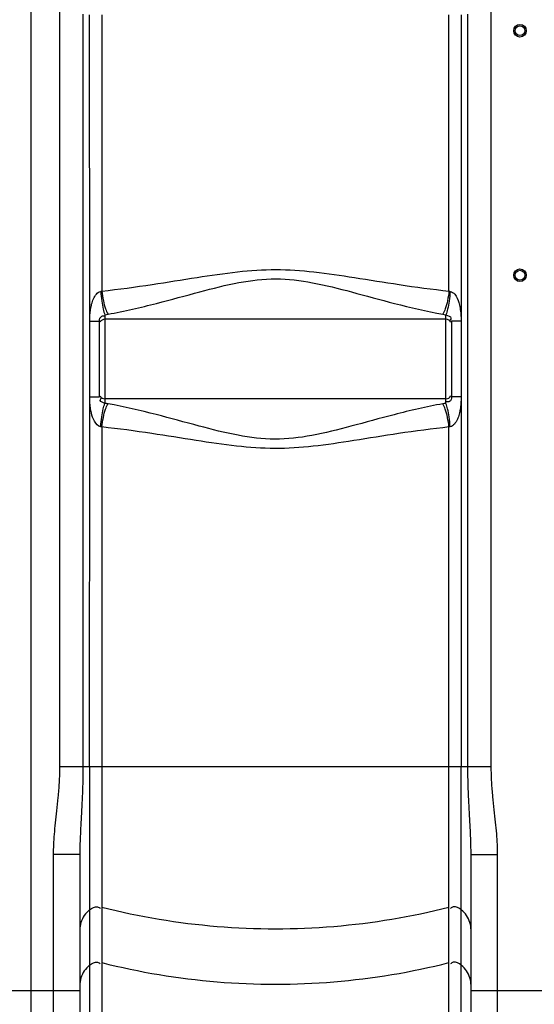
# Model space of a CAD drawing. Units: millimetres. Extents: x 13745 to 17300, y 4727 to 8419.
# Drawn here: x 15751 to 16119, y 6628 to 7333 of the extents above; entities that cross this region are included whole.
import ezdxf

# ---------------------------------------------------------------- set-up
doc = ezdxf.new("R2010")
doc.units = ezdxf.units.MM
doc.layers.add('AM_5', color=3, linetype='Continuous', lineweight=25)
doc.layers.add('körperlinien dünn', color=1, linetype='Continuous', lineweight=25)
doc.styles.get("Standard").update_dxf_attribs({"font": 'ARIAL.TTF'})
doc.dimstyles.new('AM_DIN$0', dxfattribs={"dimtxt": 50, "dimasz": 65, "dimexe": 25, "dimexo": 1, "dimgap": 15, "dimtad": 1, "dimdec": 0, "dimdsep": 46, "dimtxsty": 'STANDARD', "dimcen": 0, "dimclrd": 256, "dimclre": 256, "dimclrt": 2, "dimadec": 0, "dimazin": 2, "dimtp": 0.1, "dimtm": 0.1, "dimtfac": 0.71, "dimtdec": 0, "dimtmove": 0, "dimatfit": 3, "dimfxl": 1, "dimlwd": -1, "dimlwe": -1, "dimarcsym": 0})

# ---------------------------------------------------------------- blocks, each defined once
blk = doc.blocks.new('*D433')
at = {"layer": 'AM_5'}
for p, q in [((14387.16, 7030.88), (14387.16, 6270.89)), ((16638.86, 6525.34), (16638.86, 6270.89)), ((16573.86, 6295.89), (14452.16, 6295.89))]:
    blk.add_line(p, q, dxfattribs=at)
for points in [[(14452.16, 6306.72), (14452.16, 6285.06), (14387.16, 6295.89)], [(16573.86, 6306.72), (16573.86, 6285.06), (16638.86, 6295.89)]]:
    blk.add_solid(points, dxfattribs=at)
at = {"layer": 'DEFPOINTS', "color": 0}
for p in [(14387.16, 7031.88), (16638.86, 6526.34), (14387.16, 6295.89)]:
    blk.add_point(p, dxfattribs=at)
at = {"layer": 'AM_5', "color": 2, "insert": (15204.11, 6336.42), "char_height": 50, "attachment_point": 5}
blk.add_mtext('2260', dxfattribs=at)

msp = doc.modelspace()

# ---------------------------------------------------------------- linework, layer by layer
at = {"layer": 'körperlinien dünn'}
for p, q in [((15758.86, 8081.34), (15758.86, 6518.34)), ((15779.4, 7780.08), (15779.4, 6798.66)), ((16088.33, 6798.66), (16088.33, 7773.63)), ((15796.13, 7337.2), (15796.13, 6798.66)), ((15800.94, 7117.39), (15800.88, 7336.69)), ((15809.67, 7336.66), (15809.67, 7138.96)), ((16058.06, 7138.96), (16058.06, 7336.66)), ((16066.85, 7336.69), (16066.79, 7117.39)), ((16071.6, 6798.66), (16071.59, 7337.2)), ((15811.86, 7122.05), (15811.86, 7058.56)), ((16055.86, 7058.56), (16055.86, 7122.05)), ((15800.99, 7063.64), (15800.94, 7117.39)), ((15801, 7117.39), (15807.86, 7117.39)), ((15807.86, 7063.22), (15807.86, 7117.39)), ((16055.86, 7118.75), (15811.86, 7118.75)), ((16066.73, 7117.39), (16059.86, 7117.39)), ((16059.86, 7117.39), (16059.86, 7063.22)), ((16066.79, 7117.39), (16066.85, 6798.66)), ((15800.88, 6798.66), (15800.99, 7063.56)), ((15801, 7063.22), (15807.86, 7063.22)), ((16066.73, 7063.22), (16059.86, 7063.22)), ((16055.86, 7061.85), (15811.86, 7061.85)), ((15809.67, 7041.65), (15809.67, 6568.24)), ((16058.06, 6568.24), (16058.06, 7041.65)), ((15779.4, 6798.66), (16088.33, 6798.66)), ((15800.88, 6798.66), (15800.88, 6566.32)), ((16066.85, 6566.32), (16066.85, 6798.66)), ((15793.86, 6735.73), (15774.86, 6735.73)), ((15774.86, 6735.73), (15774.86, 6518.34)), ((15793.86, 6735.73), (15793.86, 6537.34)), ((16073.86, 6735.73), (16092.86, 6735.73)), ((16073.86, 6537.34), (16073.86, 6735.73)), ((16092.86, 6518.34), (16092.86, 6735.73)), ((15723.86, 6638.18), (15793.86, 6638.18)), ((16073.86, 6638.18), (16143.86, 6638.18))]:
    msp.add_line(p, q, dxfattribs=at)
for points in [[(15808.86, 7138.76), (15809.26, 7138.85), (15809.67, 7138.96)], [(16058.06, 7138.96), (16058.47, 7138.85), (16058.87, 7138.76)], [(15811.86, 7122.05), (15813.01, 7122.2), (15814.14, 7122.38)], [(16053.59, 7122.38), (16054.72, 7122.2), (16055.86, 7122.05)], [(15814.14, 7058.23), (15813.01, 7058.41), (15811.86, 7058.56)], [(16055.86, 7058.56), (16054.72, 7058.41), (16053.59, 7058.23)], [(15809.67, 7041.65), (15809.26, 7041.76), (15808.86, 7041.85)], [(16058.87, 7041.85), (16058.47, 7041.76), (16058.06, 7041.65)]]:
    msp.add_lwpolyline(points, dxfattribs=at)
for centre, radius in [((16108.86, 7325.3), 4.5), ((16108.86, 7325.3), 3.5), ((16108.86, 7150.3), 4.5), ((16108.86, 7150.3), 3.5)]:
    msp.add_circle(centre, radius, dxfattribs=at)
for centre, start, end in [((15811.86, 7114.75), 90, 150), ((16055.86, 7114.75), 29.99999, 90), ((15811.86, 7065.85), 209.99998, 270), ((16055.86, 7065.85), 270, 330)]:
    msp.add_arc(centre, 4, start, end, dxfattribs=at)
for points, knots in [([(15809.67, 7138.96), (15821.71, 7140.22), (15844.45, 7143.36), (15876.73, 7148.63), (15906.12, 7153.04), (15934.12, 7155.01), (15962.09, 7152.98), (15991.39, 7148.56), (16023.5, 7143.33), (16046.1, 7140.21), (16058.06, 7138.96)], [0, 0, 0, 0, 36.310949, 68.837952, 98.118882, 125.478454, 152.828011, 182.035862, 214.383636, 250.441361, 250.441361, 250.441361, 250.441361]), ([(15814.14, 7122.38), (15825.81, 7124.45), (15847.78, 7129.64), (15878.72, 7138.24), (15906.9, 7145.47), (15934.11, 7148.77), (15961.29, 7145.36), (15989.38, 7138.14), (16020.17, 7129.58), (16042, 7124.44), (16053.59, 7122.38)], [0, 0, 0, 0, 35.565593, 67.627214, 96.355454, 122.81922, 149.279209, 177.941176, 209.826271, 245.142471, 245.142471, 245.142471, 245.142471]), ([(15800.94, 7117.39), (15800.94, 7118.87), (15801.11, 7121.67), (15801.51, 7125.76), (15802.29, 7129.66), (15803.82, 7134.41), (15806.38, 7138.29), (15808.86, 7138.76)], [0, 0, 0, 0, 4.439019, 8.39058, 12.363342, 16.249643, 23.797836, 23.797836, 23.797836, 23.797836]), ([(15808.86, 7138.76), (15809.01, 7136.43), (15809.42, 7132.12), (15810.39, 7126.53), (15811.27, 7123.27), (15811.86, 7122.05)], [0, 0, 0, 0, 7.003558, 12.974834, 17.037059, 17.037059, 17.037059, 17.037059]), ([(15809.67, 7138.96), (15809.9, 7136.65), (15810.54, 7132.35), (15811.98, 7126.78), (15813.31, 7123.54), (15814.14, 7122.38)], [0, 0, 0, 0, 6.963945, 12.998098, 17.290872, 17.290872, 17.290872, 17.290872]), ([(16058.06, 7138.96), (16057.82, 7136.65), (16057.19, 7132.35), (16055.75, 7126.78), (16054.42, 7123.54), (16053.59, 7122.38)], [0, 0, 0, 0, 6.963844, 12.997887, 17.290561, 17.290561, 17.290561, 17.290561]), ([(16058.87, 7138.76), (16058.72, 7136.43), (16058.3, 7132.12), (16057.33, 7126.53), (16056.46, 7123.27), (16055.86, 7122.05)], [0, 0, 0, 0, 7.0037, 12.975073, 17.03728, 17.03728, 17.03728, 17.03728]), ([(16058.87, 7138.76), (16060.15, 7138.52), (16063.16, 7136.15), (16064.93, 7131.55), (16066.09, 7126.66), (16066.59, 7122.2), (16066.79, 7119.05), (16066.79, 7117.39)], [0, 0, 0, 0, 3.914796, 10.53311, 14.509688, 18.992231, 23.972586, 23.972586, 23.972586, 23.972586]), ([(15807.86, 7117.39), (15807.86, 7118.72), (15808.71, 7121.15), (15810.98, 7121.42), (15811.65, 7121.24)], [0, 0, 0, 0, 3.989159, 6.062399, 6.062399, 6.062399, 6.062399]), ([(16055.86, 7122.05), (16057.09, 7121.29), (16060.35, 7120.75), (16059.17, 7118.56), (16058.85, 7118.1)], [0, 0, 0, 0, 4.343723, 6.014146, 6.014146, 6.014146, 6.014146]), ([(15808.86, 7041.85), (15806.92, 7042.2), (15803.84, 7045.82), (15802.26, 7050.91), (15801.41, 7055.64), (15801.06, 7059.59), (15800.99, 7062.23), (15800.99, 7063.56)], [0, 0, 0, 0, 5.895046, 12.341757, 16.285334, 20.245451, 24.224452, 24.224452, 24.224452, 24.224452]), ([(16059.86, 7063.22), (16059.86, 7062), (16059.33, 7059.44), (16056.96, 7059.49), (16056.24, 7059.72)], [0, 0, 0, 0, 3.647194, 5.91652, 5.91652, 5.91652, 5.91652]), ([(16066.79, 7063.22), (16066.79, 7061.65), (16066.6, 7058.71), (16066.17, 7054.55), (16065.39, 7050.74), (16064.14, 7047.08), (16062.29, 7043.72), (16060.07, 7042.07), (16058.87, 7041.85)], [0, 0, 0, 0, 4.713486, 8.815098, 12.556932, 16.34769, 20.358811, 24.0051, 24.0051, 24.0051, 24.0051]), ([(15811.86, 7058.56), (15810.74, 7059.25), (15807.51, 7059.6), (15808.84, 7061.73), (15809.21, 7062.22)], [0, 0, 0, 0, 3.955938, 5.767577, 5.767577, 5.767577, 5.767577]), ([(15808.86, 7041.85), (15809.01, 7044.18), (15809.42, 7048.49), (15810.39, 7054.08), (15811.27, 7057.34), (15811.86, 7058.56)], [0, 0, 0, 0, 7.003626, 12.974925, 17.037093, 17.037093, 17.037093, 17.037093]), ([(15809.67, 7041.65), (15809.9, 7043.96), (15810.54, 7048.26), (15811.98, 7053.83), (15813.31, 7057.07), (15814.14, 7058.23)], [0, 0, 0, 0, 6.963887, 12.997943, 17.29056, 17.29056, 17.29056, 17.29056]), ([(16053.59, 7058.23), (16041.91, 7056.15), (16019.93, 7050.97), (15988.97, 7042.35), (15960.75, 7035.12), (15933.46, 7031.84), (15906.25, 7035.29), (15878.18, 7042.52), (15847.46, 7051.05), (15825.7, 7056.17), (15814.14, 7058.23)], [0, 0, 0, 0, 35.583364, 67.659275, 96.429751, 122.974197, 149.493384, 178.134445, 209.930642, 245.142091, 245.142091, 245.142091, 245.142091]), ([(16058.06, 7041.65), (16057.82, 7043.96), (16057.19, 7048.26), (16055.75, 7053.83), (16054.42, 7057.07), (16053.59, 7058.23)], [0, 0, 0, 0, 6.963939, 12.998084, 17.29085, 17.29085, 17.29085, 17.29085]), ([(16058.87, 7041.85), (16058.72, 7044.18), (16058.3, 7048.49), (16057.33, 7054.07), (16056.46, 7057.34), (16055.86, 7058.56)], [0, 0, 0, 0, 7.003469, 12.974575, 17.036529, 17.036529, 17.036529, 17.036529]), ([(16058.06, 7041.65), (16046.01, 7040.39), (16023.26, 7037.25), (15990.96, 7031.97), (15961.52, 7027.55), (15933.45, 7025.59), (15905.45, 7027.65), (15876.16, 7032.07), (15844.12, 7037.3), (15821.59, 7040.4), (15809.67, 7041.65)], [0, 0, 0, 0, 36.329247, 68.870322, 98.194643, 125.639503, 153.047439, 182.23207, 214.490222, 250.441225, 250.441225, 250.441225, 250.441225]), ([(15779.4, 6798.66), (15779.4, 6794.77), (15779.16, 6787.38), (15778.29, 6776.82), (15777.24, 6767.22), (15776.26, 6758.42), (15775.48, 6750.3), (15774.98, 6742.82), (15774.86, 6738.03), (15774.86, 6735.73)], [0, 0, 0, 0, 11.661148, 22.188794, 31.784895, 40.623761, 48.757878, 56.234859, 63.123222, 63.123222, 63.123222, 63.123222]), ([(15796.13, 6798.66), (15796.13, 6794.45), (15796.02, 6786.5), (15795.58, 6775.28), (15795.06, 6765.37), (15794.57, 6756.62), (15794.18, 6748.88), (15793.93, 6742.03), (15793.86, 6737.75), (15793.86, 6735.73)], [0, 0, 0, 0, 12.644163, 23.829402, 33.683515, 42.410429, 50.123141, 56.936437, 62.977273, 62.977273, 62.977273, 62.977273]), ([(16073.86, 6735.73), (16073.86, 6737.81), (16073.8, 6742.23), (16073.53, 6749.26), (16073.13, 6757.13), (16072.63, 6765.93), (16072.12, 6775.76), (16071.71, 6786.78), (16071.6, 6794.55), (16071.6, 6798.66)], [0, 0, 0, 0, 6.243701, 13.249951, 21.112683, 29.88566, 39.67177, 50.652756, 62.977286, 62.977286, 62.977286, 62.977286]), ([(16092.86, 6735.73), (16092.86, 6738.11), (16092.73, 6743.04), (16092.22, 6750.71), (16091.41, 6758.94), (16090.42, 6767.76), (16089.4, 6777.28), (16088.56, 6787.64), (16088.33, 6794.87), (16088.33, 6798.66)], [0, 0, 0, 0, 7.117703, 14.793293, 23.063818, 31.924615, 41.434301, 51.760387, 63.123275, 63.123275, 63.123275, 63.123275]), ([(15800.88, 6695.99), (15802.47, 6697.26), (15805.48, 6699.25), (15808.02, 6697.49), (15808.53, 6696.9)], [0, 0, 0, 0, 6.112354, 8.440113, 8.440113, 8.440113, 8.440113]), ([(15809.67, 6697.89), (15836.67, 6691.07), (15891.92, 6681.88), (15975.81, 6681.88), (16031.06, 6691.07), (16058.06, 6697.89)], [0, 0, 0, 0, 83.539274, 167.113513, 250.652787, 250.652787, 250.652787, 250.652787]), ([(16066.85, 6695.99), (16065.26, 6697.26), (16062.25, 6699.25), (16059.7, 6697.49), (16059.2, 6696.9)], [0, 0, 0, 0, 6.112354, 8.440113, 8.440113, 8.440113, 8.440113]), ([(15800.88, 6695.99), (15799.43, 6694.83), (15796.87, 6692.07), (15794.43, 6687.02), (15793.86, 6683.31), (15793.86, 6681.47)], [0, 0, 0, 0, 5.558059, 11.093049, 16.61409, 16.61409, 16.61409, 16.61409]), ([(16073.86, 6681.47), (16073.86, 6683.31), (16073.3, 6687.02), (16070.86, 6692.07), (16068.3, 6694.83), (16066.85, 6695.99)], [0, 0, 0, 0, 5.521041, 11.056031, 16.61409, 16.61409, 16.61409, 16.61409]), ([(15800.88, 6656.31), (15799.43, 6655.15), (15796.87, 6652.4), (15794.43, 6647.34), (15793.86, 6643.63), (15793.86, 6641.79)], [0, 0, 0, 0, 5.558058, 11.093048, 16.61409, 16.61409, 16.61409, 16.61409]), ([(15800.88, 6656.31), (15802.47, 6657.58), (15805.48, 6659.58), (15808.02, 6657.81), (15808.53, 6657.23)], [0, 0, 0, 0, 6.112355, 8.440113, 8.440113, 8.440113, 8.440113]), ([(15809.67, 6658.21), (15836.67, 6651.39), (15891.92, 6642.2), (15975.81, 6642.2), (16031.06, 6651.39), (16058.06, 6658.21)], [0, 0, 0, 0, 83.539274, 167.113513, 250.652787, 250.652787, 250.652787, 250.652787]), ([(16066.85, 6656.31), (16065.26, 6657.58), (16062.25, 6659.58), (16059.7, 6657.81), (16059.2, 6657.23)], [0, 0, 0, 0, 6.112354, 8.440113, 8.440113, 8.440113, 8.440113]), ([(16073.86, 6641.79), (16073.86, 6643.63), (16073.3, 6647.34), (16070.86, 6652.4), (16068.3, 6655.15), (16066.85, 6656.31)], [0, 0, 0, 0, 5.521042, 11.056032, 16.61409, 16.61409, 16.61409, 16.61409])]:
    msp.add_open_spline(points, degree=3, knots=knots, dxfattribs=at)

# ---------------------------------------------------------------- dimensions: what is measured, and where the dimension line sits
at = {"layer": 'AM_5'}
dim = msp.add_linear_dim(base=(14387.16, 6295.89), p1=(16638.86, 6526.34), p2=(14387.16, 7031.88), text='2260', dimstyle='AM_DIN$0', dxfattribs=at)
dim.commit()
dim.dimension.update_dxf_attribs({"geometry": '*D433', "text_midpoint": (15204.11, 6295.89), "dimtype": 160})

doc.saveas('drawing.dxf')
